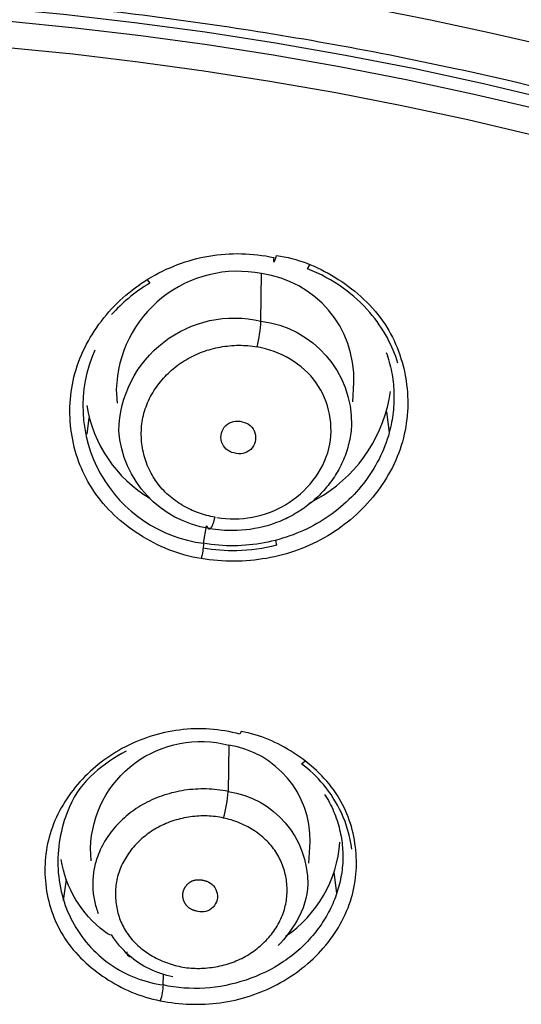
# Model space of a CAD drawing. Units: millimetres. Extents: x 363 to 503, y 1579 to 2556.
# Drawn here: x 441 to 452, y 2520 to 2543 of the extents above; entities that cross this region are included whole.
import ezdxf

# ---------------------------------------------------------------- set-up
doc = ezdxf.new("R2010")
doc.units = ezdxf.units.MM
doc.header["$MEASUREMENT"] = 0
doc.layers.add('Make2D$可见线$普通线', color=7, linetype='Continuous', true_color=0x000000)

msp = doc.modelspace()

# ---------------------------------------------------------------- linework, layer by layer
at = {"layer": 'Make2D$可见线$普通线'}
for p, q in [((442.497, 2533.432), (442.548, 2533.809)), ((449.347, 2533.946), (449.409, 2533.476)), ((442.017, 2523.255), (441.953, 2522.77)), ((448.21, 2522.943), (448.149, 2523.411))]:
    msp.add_line(p, q, dxfattribs=at)
for points in [[(474.055, 2532.751), (473.187, 2533.266), (472.312, 2533.768), (471.429, 2534.257), (470.54, 2534.733), (469.645, 2535.196), (468.743, 2535.646), (467.837, 2536.084), (466.926, 2536.508), (465.437, 2537.167), (463.934, 2537.795), (462.418, 2538.391), (460.889, 2538.956), (459.349, 2539.488), (457.798, 2539.987), (456.237, 2540.454), (454.668, 2540.887, 0.011829), (450.918, 2541.79), (449.392, 2542.105, 0.008606), (446.568, 2542.609, 0.015771), (441.284, 2543.289, 0.010748), (437.627, 2543.563)], [(449.34, 2535.304), (449.359, 2535.249), (449.377, 2535.194), (449.394, 2535.138), (449.409, 2535.083), (449.424, 2535.027), (449.437, 2534.971), (449.45, 2534.914), (449.461, 2534.857), (449.472, 2534.8), (449.481, 2534.743), (449.489, 2534.686), (449.496, 2534.629), (449.502, 2534.571), (449.507, 2534.514), (449.511, 2534.456), (449.514, 2534.398), (449.516, 2534.34), (449.516, 2534.282), (449.516, 2534.224), (449.514, 2534.166), (449.512, 2534.109), (449.508, 2534.051), (449.503, 2533.993), (449.497, 2533.935), (449.49, 2533.877), (449.482, 2533.819), (449.473, 2533.762), (449.463, 2533.705), (449.451, 2533.647), (449.439, 2533.59), (449.425, 2533.533), (449.41, 2533.476), (449.388, 2533.397), (449.363, 2533.319), (449.336, 2533.241), (449.307, 2533.164), (449.277, 2533.087), (449.244, 2533.012), (449.21, 2532.937), (449.174, 2532.864), (449.135, 2532.791), (449.095, 2532.719), (449.054, 2532.648), (449.01, 2532.578), (448.965, 2532.509), (448.918, 2532.441), (448.87, 2532.374), (448.82, 2532.309), (448.768, 2532.244), (448.715, 2532.18), (448.66, 2532.118), (448.604, 2532.057), (448.546, 2531.997), (448.487, 2531.939), (448.427, 2531.882), (448.365, 2531.826), (448.302, 2531.771), (448.237, 2531.718), (448.172, 2531.667), (448.105, 2531.616), (448.037, 2531.568), (447.967, 2531.52), (447.897, 2531.475), (447.825, 2531.431), (447.753, 2531.388), (447.679, 2531.347), (447.604, 2531.308), (447.528, 2531.27), (447.451, 2531.234), (447.373, 2531.199), (447.294, 2531.167), (447.214, 2531.136), (447.133, 2531.106), (447.052, 2531.079), (446.97, 2531.053), (446.887, 2531.028), (446.803, 2531.006), (446.719, 2530.985), (446.635, 2530.967), (446.55, 2530.95), (446.464, 2530.935), (446.378, 2530.921), (446.292, 2530.91), (446.206, 2530.9), (446.119, 2530.893), (446.032, 2530.887), (445.945, 2530.883), (445.857, 2530.881), (445.77, 2530.881), (445.683, 2530.884), (445.595, 2530.888), (445.508, 2530.894), (445.421, 2530.902), (445.334, 2530.912), (445.247, 2530.925), (445.161, 2530.939, -0.048108), (445.107, 2530.589), (445.012, 2530.606), (444.918, 2530.625), (444.824, 2530.647), (444.732, 2530.671), (444.64, 2530.698), (444.549, 2530.727), (444.46, 2530.759), (444.371, 2530.792), (444.283, 2530.828), (444.196, 2530.866), (444.11, 2530.907), (444.025, 2530.949), (443.941, 2530.994), (443.858, 2531.04), (443.776, 2531.089), (443.695, 2531.14), (443.619, 2531.189), (443.544, 2531.241), (443.471, 2531.294), (443.398, 2531.349), (443.327, 2531.405), (443.257, 2531.463), (443.188, 2531.523), (443.121, 2531.585), (443.056, 2531.648), (442.992, 2531.712), (442.931, 2531.779), (442.87, 2531.847), (442.812, 2531.916), (442.756, 2531.987), (442.702, 2532.06), (442.651, 2532.134), (442.604, 2532.205), (442.56, 2532.277), (442.517, 2532.35), (442.477, 2532.425), (442.439, 2532.501), (442.403, 2532.577), (442.368, 2532.655), (442.336, 2532.734), (442.306, 2532.813), (442.278, 2532.893), (442.252, 2532.974), (442.228, 2533.056), (442.207, 2533.138), (442.187, 2533.221), (442.17, 2533.304), (442.154, 2533.388), (442.141, 2533.472), (442.13, 2533.556), (442.121, 2533.641), (442.114, 2533.726), (442.109, 2533.811), (442.106, 2533.896), (442.106, 2533.981), (442.107, 2534.066), (442.111, 2534.15), (442.117, 2534.235), (442.125, 2534.32), (442.135, 2534.404), (442.148, 2534.487), (442.162, 2534.571), (442.179, 2534.654), (442.198, 2534.736), (442.221, 2534.823), (442.246, 2534.909), (442.273, 2534.994), (442.303, 2535.079), (442.335, 2535.163), (442.369, 2535.246), (442.405, 2535.328), (442.444, 2535.409), (442.485, 2535.489), (442.528, 2535.568), (442.572, 2535.646), (442.619, 2535.723), (442.668, 2535.799), (442.719, 2535.874), (442.771, 2535.948), (442.825, 2536.02), (442.881, 2536.091), (442.939, 2536.161), (442.998, 2536.23), (443.059, 2536.297), (443.121, 2536.363), (443.185, 2536.427), (443.251, 2536.49), (443.318, 2536.551), (443.386, 2536.611), (443.455, 2536.669), (443.526, 2536.726), (443.598, 2536.781), (443.672, 2536.834), (443.746, 2536.886), (443.821, 2536.936), (443.898, 2536.984), (443.978, 2537.032), (444.06, 2537.078), (444.143, 2537.122), (444.226, 2537.164), (444.31, 2537.203), (444.396, 2537.241), (444.482, 2537.277), (444.568, 2537.311), (444.656, 2537.343), (444.744, 2537.372), (444.833, 2537.4), (444.922, 2537.425), (445.012, 2537.449), (445.103, 2537.47), (445.194, 2537.489), (445.285, 2537.506), (445.377, 2537.52), (445.469, 2537.533), (445.561, 2537.543), (445.654, 2537.551), (445.747, 2537.557), (445.84, 2537.561), (445.933, 2537.562), (446.026, 2537.561), (446.119, 2537.558), (446.212, 2537.553), (446.305, 2537.545), (446.398, 2537.535), (446.491, 2537.523), (446.583, 2537.508), (446.675, 2537.491), (446.767, 2537.472), (446.765, 2537.445), (446.764, 2537.433), (446.764, 2537.422), (446.763, 2537.413), (446.763, 2537.404), (446.763, 2537.401), (446.764, 2537.397), (446.764, 2537.394), (446.764, 2537.391), (446.764, 2537.388), (446.765, 2537.387), (446.765, 2537.386), (446.765, 2537.385), (446.765, 2537.384), (446.766, 2537.383), (446.766, 2537.382), (446.766, 2537.381), (446.766, 2537.381), (446.766, 2537.38), (446.766, 2537.38), (446.767, 2537.38), (446.767, 2537.379), (446.767, 2537.379), (446.767, 2537.379), (446.767, 2537.378), (446.767, 2537.378), (446.768, 2537.378), (446.768, 2537.377), (446.768, 2537.377), (446.768, 2537.377), (446.768, 2537.377), (446.769, 2537.377), (446.769, 2537.376), (446.769, 2537.376), (446.769, 2537.376), (446.769, 2537.376), (446.77, 2537.376), (446.77, 2537.376), (446.77, 2537.376), (446.77, 2537.375), (446.77, 2537.375), (446.771, 2537.375), (446.771, 2537.375), (446.771, 2537.375), (446.771, 2537.375), (446.772, 2537.375), (446.772, 2537.375), (446.772, 2537.375), (446.772, 2537.375), (446.773, 2537.376), (446.773, 2537.376), (446.773, 2537.376), (446.773, 2537.376), (446.774, 2537.376), (446.774, 2537.376), (446.774, 2537.376), (446.774, 2537.376), (446.775, 2537.377), (446.775, 2537.377), (446.775, 2537.377), (446.775, 2537.377), (446.776, 2537.378), (446.776, 2537.378), (446.776, 2537.378), (446.777, 2537.378), (446.777, 2537.379), (446.777, 2537.379), (446.778, 2537.38), (446.779, 2537.381), (446.779, 2537.382), (446.78, 2537.383), (446.78, 2537.383), (446.781, 2537.384), (446.782, 2537.387), (446.784, 2537.389), (446.785, 2537.392), (446.787, 2537.394), (446.788, 2537.397), (446.789, 2537.401), (446.792, 2537.408), (446.796, 2537.416), (446.799, 2537.424), (446.806, 2537.444), (446.813, 2537.467), (446.82, 2537.492), (446.827, 2537.52), (446.918, 2537.506), (447.007, 2537.49), (447.096, 2537.471), (447.183, 2537.45), (447.27, 2537.426), (447.356, 2537.4), (447.441, 2537.372), (447.524, 2537.341), (447.607, 2537.308), (447.689, 2537.273), (447.771, 2537.236), (447.851, 2537.197), (447.931, 2537.156), (448.009, 2537.113), (448.087, 2537.069), (448.164, 2537.022), (448.243, 2536.973), (448.321, 2536.922), (448.397, 2536.869), (448.473, 2536.814), (448.547, 2536.758), (448.62, 2536.7), (448.691, 2536.64), (448.761, 2536.579), (448.83, 2536.515), (448.896, 2536.45), (448.961, 2536.384), (449.024, 2536.316), (449.085, 2536.246), (449.144, 2536.174), (449.201, 2536.101), (449.255, 2536.026), (449.304, 2535.954), (449.351, 2535.88), (449.396, 2535.805), (449.439, 2535.729), (449.479, 2535.651), (449.518, 2535.572), (449.554, 2535.493), (449.588, 2535.412), (449.62, 2535.33), (449.649, 2535.248), (449.677, 2535.165), (449.702, 2535.081), (449.725, 2534.996), (449.746, 2534.911), (449.764, 2534.825), (449.78, 2534.738), (449.794, 2534.652), (449.806, 2534.565), (449.816, 2534.477), (449.823, 2534.39), (449.828, 2534.302), (449.831, 2534.215), (449.831, 2534.127), (449.83, 2534.039), (449.826, 2533.952), (449.819, 2533.864), (449.81, 2533.777), (449.799, 2533.69), (449.786, 2533.604), (449.771, 2533.518), (449.753, 2533.433), (449.732, 2533.348), (449.709, 2533.261), (449.683, 2533.175), (449.655, 2533.089), (449.624, 2533.005), (449.591, 2532.921), (449.556, 2532.838), (449.519, 2532.756), (449.479, 2532.675), (449.437, 2532.595), (449.394, 2532.516), (449.348, 2532.438), (449.3, 2532.361), (449.25, 2532.285), (449.199, 2532.211), (449.145, 2532.138), (449.09, 2532.065), (449.033, 2531.995), (448.974, 2531.925), (448.914, 2531.857), (448.852, 2531.79), (448.789, 2531.725), (448.724, 2531.661), (448.657, 2531.599), (448.59, 2531.538), (448.52, 2531.478), (448.45, 2531.421), (448.378, 2531.365), (448.305, 2531.31), (448.231, 2531.258), (448.156, 2531.207), (448.079, 2531.158), (448.002, 2531.11), (447.921, 2531.063), (447.838, 2531.018), (447.755, 2530.975), (447.671, 2530.934), (447.586, 2530.894), (447.5, 2530.857), (447.413, 2530.822), (447.326, 2530.789), (447.238, 2530.758), (447.149, 2530.728), (447.059, 2530.701), (446.969, 2530.676), (446.878, 2530.653), (446.787, 2530.631), (446.696, 2530.612), (446.603, 2530.595), (446.511, 2530.58), (446.418, 2530.566), (446.325, 2530.555), (446.232, 2530.546), (446.138, 2530.538), (446.045, 2530.533), (445.951, 2530.529), (445.857, 2530.528), (445.763, 2530.529), (445.669, 2530.531), (445.575, 2530.536), (445.481, 2530.543), (445.387, 2530.551), (445.294, 2530.562), (445.201, 2530.574), (445.107, 2530.589)], [(449.607, 2535.061, 0.04803), (449.366, 2535.633, 0.052912), (448.964, 2536.216, 0.058614), (448.356, 2536.772, 0.06263), (447.536, 2537.216), (447.591, 2537.309)], [(442.675, 2535.357, 0.50206), (445.161, 2530.939), (445.232, 2531.336), (445.235, 2531.331), (445.238, 2531.325), (445.241, 2531.32), (445.243, 2531.315), (445.246, 2531.31), (445.249, 2531.306), (445.252, 2531.301), (445.255, 2531.297), (445.257, 2531.295), (445.258, 2531.293), (445.26, 2531.292), (445.261, 2531.29), (445.263, 2531.288), (445.264, 2531.287), (445.266, 2531.285), (445.267, 2531.284), (445.269, 2531.282), (445.27, 2531.281), (445.272, 2531.28), (445.273, 2531.278), (445.275, 2531.277), (445.276, 2531.277), (445.277, 2531.276), (445.277, 2531.276), (445.278, 2531.275), (445.279, 2531.275), (445.28, 2531.274), (445.281, 2531.274), (445.281, 2531.274), (445.282, 2531.273), (445.283, 2531.273), (445.284, 2531.273), (445.285, 2531.272), (445.285, 2531.272), (445.286, 2531.272), (445.287, 2531.271), (445.288, 2531.271), (445.289, 2531.271), (445.289, 2531.271), (445.29, 2531.271), (445.291, 2531.271), (445.292, 2531.27), (445.293, 2531.27), (445.293, 2531.27), (445.294, 2531.27), (445.295, 2531.27), (445.296, 2531.27), (445.297, 2531.27), (445.298, 2531.27), (445.298, 2531.27), (445.299, 2531.27), (445.3, 2531.27), (445.301, 2531.271), (445.302, 2531.271), (445.302, 2531.271), (445.303, 2531.271), (445.304, 2531.271), (445.305, 2531.271), (445.306, 2531.272), (445.307, 2531.272), (445.307, 2531.272), (445.308, 2531.273), (445.309, 2531.273), (445.31, 2531.273), (445.311, 2531.274), (445.311, 2531.274), (445.312, 2531.274), (445.313, 2531.275), (445.314, 2531.275), (445.315, 2531.276), (445.316, 2531.276), (445.316, 2531.277), (445.317, 2531.277), (445.318, 2531.278), (445.319, 2531.279), (445.321, 2531.28), (445.322, 2531.281), (445.324, 2531.283), (445.326, 2531.284), (445.327, 2531.286), (445.329, 2531.287), (445.33, 2531.289), (445.332, 2531.291), (445.334, 2531.293), (445.335, 2531.295), (445.337, 2531.297), (445.339, 2531.299), (445.342, 2531.304), (445.345, 2531.309), (445.348, 2531.314), (445.352, 2531.32), (445.355, 2531.325), (445.358, 2531.332), (445.361, 2531.338), (445.364, 2531.345), (445.371, 2531.359), (445.377, 2531.374), (445.383, 2531.389), (445.389, 2531.406), (445.394, 2531.423), (445.405, 2531.459), (445.416, 2531.497), (445.426, 2531.535), (445.377, 2531.544), (445.329, 2531.554), (445.281, 2531.565), (445.233, 2531.577), (445.186, 2531.59), (445.138, 2531.604), (445.091, 2531.62), (445.044, 2531.636), (444.997, 2531.654), (444.951, 2531.672), (444.905, 2531.692), (444.86, 2531.713), (444.815, 2531.734), (444.77, 2531.757), (444.726, 2531.781), (444.683, 2531.806), (444.64, 2531.832), (444.598, 2531.859), (444.557, 2531.886), (444.516, 2531.915), (444.476, 2531.945), (444.437, 2531.976), (444.398, 2532.007), (444.361, 2532.04), (444.324, 2532.073), (444.288, 2532.108), (444.253, 2532.143), (444.219, 2532.179), (444.186, 2532.216), (444.154, 2532.254), (444.124, 2532.293), (444.094, 2532.333), (444.065, 2532.374), (444.037, 2532.416), (444.01, 2532.458), (443.985, 2532.502), (443.961, 2532.546), (443.938, 2532.59), (443.916, 2532.636), (443.895, 2532.682), (443.876, 2532.728), (443.858, 2532.775), (443.841, 2532.823), (443.825, 2532.871), (443.811, 2532.919), (443.798, 2532.968), (443.786, 2533.017), (443.776, 2533.066), (443.766, 2533.116), (443.758, 2533.166), (443.752, 2533.216), (443.746, 2533.266), (443.742, 2533.316), (443.74, 2533.366), (443.738, 2533.417), (443.738, 2533.467), (443.74, 2533.517), (443.742, 2533.567), (443.746, 2533.617), (443.752, 2533.667), (443.758, 2533.717), (443.767, 2533.766), (443.776, 2533.815), (443.787, 2533.864), (443.8, 2533.913), (443.814, 2533.962), (443.83, 2534.011), (443.846, 2534.059), (443.865, 2534.107), (443.884, 2534.154), (443.905, 2534.2), (443.927, 2534.247), (443.951, 2534.292), (443.975, 2534.337), (444.001, 2534.382), (444.028, 2534.425), (444.056, 2534.468), (444.085, 2534.511), (444.115, 2534.553), (444.147, 2534.594), (444.179, 2534.634), (444.212, 2534.674), (444.246, 2534.713), (444.281, 2534.751), (444.317, 2534.788), (444.354, 2534.824), (444.392, 2534.86), (444.43, 2534.895), (444.469, 2534.928), (444.509, 2534.961), (444.55, 2534.993), (444.591, 2535.024), (444.633, 2535.054), (444.676, 2535.083), (444.719, 2535.11), (444.763, 2535.137), (444.808, 2535.164), (444.854, 2535.189), (444.9, 2535.213), (444.947, 2535.236), (444.995, 2535.258), (445.043, 2535.279), (445.091, 2535.298), (445.14, 2535.317), (445.189, 2535.334), (445.239, 2535.351), (445.289, 2535.366), (445.339, 2535.38), (445.39, 2535.393), (445.441, 2535.405), (445.493, 2535.417), (445.544, 2535.427), (445.596, 2535.436), (445.649, 2535.443), (445.701, 2535.45), (445.754, 2535.456), (445.807, 2535.461), (445.86, 2535.464), (445.913, 2535.466), (445.966, 2535.467), (446.019, 2535.467), (446.072, 2535.465), (446.125, 2535.463), (446.178, 2535.458), (446.23, 2535.453), (446.282, 2535.446), (446.334, 2535.438), (446.386, 2535.428, 0.0494), (446.473, 2536.02, -0.383817), (448.545, 2533.639), (448.543, 2533.604), (448.539, 2533.556), (448.534, 2533.508), (448.528, 2533.459), (448.521, 2533.411), (448.513, 2533.363), (448.504, 2533.315), (448.494, 2533.268), (448.483, 2533.22), (448.471, 2533.173), (448.458, 2533.126), (448.444, 2533.079), (448.43, 2533.032), (448.414, 2532.986), (448.397, 2532.94), (448.379, 2532.894), (448.36, 2532.848), (448.341, 2532.804), (448.32, 2532.759), (448.299, 2532.715), (448.277, 2532.671), (448.254, 2532.628), (448.23, 2532.585), (448.205, 2532.543), (448.179, 2532.501), (448.153, 2532.46), (448.125, 2532.419), (448.097, 2532.378), (448.068, 2532.338), (448.038, 2532.298), (448.008, 2532.259), (447.976, 2532.221), (447.944, 2532.183), (447.912, 2532.146), (447.878, 2532.11), (447.845, 2532.074), (447.81, 2532.039), (447.775, 2532.005), (447.739, 2531.971), (447.702, 2531.937), (447.665, 2531.905), (447.627, 2531.873), (447.588, 2531.842), (447.549, 2531.811), (447.509, 2531.781), (447.469, 2531.752), (447.428, 2531.723), (447.386, 2531.695), (447.344, 2531.668), (447.302, 2531.642), (447.259, 2531.617), (447.216, 2531.592), (447.173, 2531.568), (447.129, 2531.545), (447.084, 2531.523), (447.04, 2531.501), (446.994, 2531.48), (446.903, 2531.441), (446.809, 2531.405), (446.715, 2531.372), (446.667, 2531.357), (446.619, 2531.342), (446.523, 2531.316), (446.427, 2531.294), (446.329, 2531.274), (446.231, 2531.258), (446.132, 2531.245), (446.033, 2531.236), (445.934, 2531.23), (445.835, 2531.228), (445.769, 2531.228), (445.704, 2531.23), (445.638, 2531.233), (445.572, 2531.238), (445.504, 2531.245), (445.436, 2531.254), (445.367, 2531.264), (445.296, 2531.275, -0.347784), (443.221, 2533.512, -0.475301), (446.473, 2536.02), (446.486, 2537.105, 0.464432), (443.167, 2534.457), (443.185, 2534.141)], [(443.872, 2536.965), (443.934, 2536.89, 0.037444), (443.442, 2536.538, 0.034029), (443.059, 2536.168)], [(448.576, 2534.174), (448.601, 2534.615, 0.384436), (446.486, 2537.105)], [(447.567, 2531.847), (447.904, 2532.04, 0.219139), (449.437, 2534.409)], [(445.862, 2533.006, -1.079028), (446.045, 2533.715, -1.0939), (445.862, 2533.006)], [(446.805, 2531.001), (446.827, 2530.895, -0.057782), (445.922, 2530.769, -0.049602), (445.152, 2530.828)], [(447.931, 2525.199), (447.96, 2525.152), (447.989, 2525.105), (448.016, 2525.057), (448.042, 2525.008), (448.067, 2524.959), (448.092, 2524.91), (448.115, 2524.86), (448.137, 2524.809), (448.158, 2524.758), (448.178, 2524.707), (448.196, 2524.655), (448.214, 2524.603), (448.231, 2524.551), (448.246, 2524.498), (448.261, 2524.445), (448.274, 2524.391), (448.286, 2524.341), (448.296, 2524.291), (448.306, 2524.24), (448.314, 2524.19), (448.322, 2524.139), (448.329, 2524.088), (448.334, 2524.037), (448.339, 2523.986), (448.343, 2523.934), (448.346, 2523.883), (448.347, 2523.832), (448.348, 2523.78), (448.347, 2523.729), (448.346, 2523.678), (448.344, 2523.626), (448.34, 2523.575), (448.335, 2523.522), (448.33, 2523.469), (448.323, 2523.416), (448.314, 2523.363), (448.305, 2523.311), (448.295, 2523.258), (448.284, 2523.206), (448.271, 2523.154), (448.258, 2523.102), (448.244, 2523.051), (448.228, 2523), (448.212, 2522.949), (448.194, 2522.898), (448.176, 2522.848), (448.157, 2522.798), (448.136, 2522.748), (448.115, 2522.699), (448.093, 2522.65), (448.07, 2522.601), (448.046, 2522.553), (448.022, 2522.506), (447.996, 2522.458), (447.97, 2522.412), (447.942, 2522.365), (447.914, 2522.32), (447.885, 2522.274), (447.856, 2522.23), (447.825, 2522.185), (447.794, 2522.142), (447.762, 2522.099), (447.73, 2522.056), (447.696, 2522.015), (447.658, 2521.968), (447.619, 2521.923), (447.579, 2521.878), (447.539, 2521.835), (447.497, 2521.792), (447.455, 2521.75), (447.412, 2521.708), (447.368, 2521.668), (447.323, 2521.628), (447.278, 2521.589), (447.232, 2521.551), (447.185, 2521.514), (447.138, 2521.478), (447.09, 2521.442), (447.041, 2521.408), (446.992, 2521.374), (446.891, 2521.309), (446.789, 2521.247), (446.684, 2521.189), (446.577, 2521.135), (446.468, 2521.084), (446.358, 2521.036), (446.246, 2520.993), (446.133, 2520.953), (446.018, 2520.916), (445.902, 2520.884), (445.786, 2520.855), (445.668, 2520.83), (445.55, 2520.809), (445.431, 2520.791), (445.311, 2520.778), (445.191, 2520.769), (445.071, 2520.763), (444.951, 2520.762), (444.832, 2520.764), (444.712, 2520.771), (444.593, 2520.782), (444.533, 2520.789), (444.474, 2520.797), (444.415, 2520.806), (444.356, 2520.816), (444.297, 2520.827), (444.238, 2520.84, -0.058297), (444.173, 2520.48), (444.258, 2520.464), (444.343, 2520.45), (444.429, 2520.437), (444.514, 2520.426), (444.6, 2520.417), (444.686, 2520.409), (444.772, 2520.404), (444.858, 2520.4), (444.944, 2520.398), (445.03, 2520.398), (445.116, 2520.4), (445.202, 2520.403), (445.288, 2520.409), (445.373, 2520.416), (445.459, 2520.425), (445.544, 2520.435), (445.629, 2520.448), (445.714, 2520.462), (445.798, 2520.478), (445.882, 2520.496), (445.965, 2520.516), (446.049, 2520.537), (446.131, 2520.561), (446.213, 2520.586), (446.295, 2520.613), (446.376, 2520.642), (446.456, 2520.672), (446.536, 2520.705), (446.615, 2520.739), (446.693, 2520.775), (446.771, 2520.813), (446.848, 2520.853), (446.922, 2520.893), (446.995, 2520.935), (447.067, 2520.979), (447.138, 2521.024), (447.208, 2521.071), (447.277, 2521.119), (447.345, 2521.169), (447.412, 2521.221), (447.478, 2521.274), (447.543, 2521.328), (447.606, 2521.384), (447.668, 2521.441), (447.728, 2521.5), (447.787, 2521.56), (447.845, 2521.621), (447.901, 2521.684), (447.955, 2521.748), (448.008, 2521.813), (448.059, 2521.879), (448.109, 2521.947), (448.156, 2522.015), (448.202, 2522.085), (448.246, 2522.156), (448.288, 2522.228), (448.327, 2522.3), (448.365, 2522.374), (448.401, 2522.449), (448.434, 2522.525), (448.466, 2522.602), (448.495, 2522.679), (448.521, 2522.758), (448.546, 2522.837), (448.567, 2522.912), (448.585, 2522.988), (448.602, 2523.064), (448.616, 2523.14), (448.628, 2523.218), (448.638, 2523.295), (448.646, 2523.373), (448.652, 2523.451), (448.656, 2523.529), (448.658, 2523.608), (448.658, 2523.686), (448.655, 2523.765), (448.651, 2523.843), (448.644, 2523.921), (448.636, 2524), (448.625, 2524.078), (448.613, 2524.155), (448.598, 2524.232), (448.581, 2524.309), (448.562, 2524.385), (448.542, 2524.461), (448.519, 2524.536), (448.494, 2524.611), (448.467, 2524.684), (448.438, 2524.757), (448.408, 2524.829), (448.375, 2524.9), (448.34, 2524.97), (448.303, 2525.039), (448.264, 2525.107), (448.223, 2525.174), (448.181, 2525.239), (448.133, 2525.307), (448.083, 2525.374), (448.032, 2525.439), (447.978, 2525.502), (447.922, 2525.564), (447.865, 2525.625), (447.806, 2525.684), (447.746, 2525.741), (447.684, 2525.798), (447.621, 2525.852), (447.556, 2525.905), (447.49, 2525.957), (447.423, 2526.007), (447.356, 2526.056), (447.287, 2526.104), (447.217, 2526.149), (447.148, 2526.193), (447.079, 2526.235), (447.009, 2526.276), (446.938, 2526.315), (446.866, 2526.352), (446.793, 2526.388), (446.72, 2526.421), (446.646, 2526.453), (446.571, 2526.483), (446.495, 2526.511), (446.418, 2526.538), (446.34, 2526.562), (446.261, 2526.583), (446.182, 2526.603), (446.101, 2526.62), (446.019, 2526.635), (445.995, 2526.573), (445.91, 2526.595), (445.824, 2526.615), (445.738, 2526.632), (445.652, 2526.648), (445.566, 2526.662), (445.479, 2526.673), (445.392, 2526.682), (445.306, 2526.689), (445.219, 2526.694), (445.132, 2526.697), (445.045, 2526.698), (444.958, 2526.696), (444.872, 2526.693), (444.785, 2526.687), (444.699, 2526.68), (444.613, 2526.67), (444.527, 2526.658), (444.441, 2526.645), (444.356, 2526.629), (444.271, 2526.611), (444.187, 2526.592), (444.103, 2526.57), (444.019, 2526.546), (443.937, 2526.52), (443.854, 2526.493), (443.772, 2526.463), (443.691, 2526.431), (443.611, 2526.398), (443.531, 2526.362), (443.452, 2526.325), (443.374, 2526.286), (443.297, 2526.244), (443.226, 2526.204), (443.155, 2526.163), (443.086, 2526.119), (443.017, 2526.074), (442.95, 2526.028), (442.883, 2525.98), (442.817, 2525.931), (442.753, 2525.88), (442.69, 2525.828), (442.627, 2525.774), (442.566, 2525.719), (442.507, 2525.662), (442.448, 2525.605), (442.391, 2525.546), (442.336, 2525.486), (442.282, 2525.424), (442.229, 2525.361), (442.178, 2525.298), (442.129, 2525.233), (442.081, 2525.167), (442.035, 2525.099), (441.991, 2525.031), (441.948, 2524.962), (441.908, 2524.892), (441.869, 2524.821), (441.832, 2524.748), (441.797, 2524.675), (441.764, 2524.601), (441.733, 2524.526), (441.705, 2524.451), (441.678, 2524.374), (441.654, 2524.297), (441.633, 2524.223), (441.614, 2524.148), (441.597, 2524.072), (441.582, 2523.996), (441.569, 2523.919), (441.558, 2523.842), (441.55, 2523.765), (441.543, 2523.687), (441.538, 2523.61), (441.536, 2523.532), (441.535, 2523.454), (441.536, 2523.376), (441.54, 2523.298), (441.545, 2523.22), (441.553, 2523.142), (441.563, 2523.065), (441.574, 2522.988), (441.588, 2522.911), (441.603, 2522.835), (441.621, 2522.759), (441.641, 2522.683), (441.662, 2522.608), (441.686, 2522.534), (441.712, 2522.461), (441.739, 2522.388), (441.769, 2522.316), (441.801, 2522.245), (441.835, 2522.175), (441.87, 2522.106), (441.908, 2522.038), (441.948, 2521.971), (441.989, 2521.905), (442.035, 2521.838), (442.083, 2521.772), (442.133, 2521.708), (442.184, 2521.644), (442.238, 2521.583), (442.293, 2521.522), (442.35, 2521.464), (442.408, 2521.406), (442.468, 2521.35), (442.529, 2521.296), (442.591, 2521.242), (442.655, 2521.191), (442.719, 2521.141), (442.785, 2521.092), (442.852, 2521.045), (442.919, 2521), (442.991, 2520.953), (443.063, 2520.909), (443.137, 2520.866), (443.211, 2520.825), (443.286, 2520.786), (443.362, 2520.748), (443.439, 2520.713), (443.517, 2520.679), (443.596, 2520.647), (443.675, 2520.617), (443.756, 2520.589), (443.837, 2520.564), (443.92, 2520.54), (444.003, 2520.518), (444.088, 2520.498), (444.173, 2520.48)], [(442.593, 2523.68), (442.577, 2523.972, -0.482707), (445.739, 2526.324), (445.724, 2525.264), (445.662, 2525.277), (445.6, 2525.287), (445.537, 2525.297), (445.475, 2525.305), (445.412, 2525.311), (445.35, 2525.316), (445.287, 2525.32), (445.224, 2525.322), (445.162, 2525.323), (445.1, 2525.322), (445.037, 2525.32), (444.975, 2525.317), (444.914, 2525.312), (444.852, 2525.306), (444.791, 2525.299), (444.73, 2525.291), (444.669, 2525.281), (444.609, 2525.27), (444.549, 2525.258), (444.49, 2525.244), (444.431, 2525.23), (444.372, 2525.214), (444.314, 2525.197), (444.257, 2525.179), (444.2, 2525.159), (444.144, 2525.139), (444.089, 2525.117), (444.034, 2525.094), (443.98, 2525.07), (443.927, 2525.045), (443.875, 2525.019), (443.823, 2524.992), (443.772, 2524.964), (443.722, 2524.935), (443.672, 2524.904), (443.624, 2524.873), (443.576, 2524.84), (443.53, 2524.807), (443.484, 2524.773), (443.439, 2524.738), (443.396, 2524.702), (443.353, 2524.665), (443.312, 2524.627), (443.271, 2524.589), (443.232, 2524.55), (443.193, 2524.51), (443.156, 2524.469), (443.12, 2524.428), (443.085, 2524.385), (443.051, 2524.343), (443.018, 2524.299), (442.987, 2524.255), (442.956, 2524.21), (442.927, 2524.165), (442.899, 2524.119), (442.873, 2524.073), (442.848, 2524.026), (442.824, 2523.978), (442.801, 2523.93), (442.78, 2523.882), (442.76, 2523.833), (442.741, 2523.784), (442.724, 2523.734), (442.708, 2523.684), (442.697, 2523.647), (442.687, 2523.609), (442.677, 2523.572), (442.669, 2523.534), (442.661, 2523.496), (442.654, 2523.458), (442.648, 2523.42), (442.643, 2523.382), (442.638, 2523.344), (442.635, 2523.306), (442.632, 2523.267), (442.63, 2523.229), (442.628, 2523.191), (442.628, 2523.152), (442.628, 2523.114), (442.629, 2523.076), (442.631, 2523.037), (442.633, 2522.999), (442.637, 2522.961), (442.641, 2522.923), (442.646, 2522.885), (442.652, 2522.847), (442.658, 2522.809), (442.665, 2522.771), (442.674, 2522.733), (442.682, 2522.696), (442.692, 2522.658), (442.703, 2522.621), (442.714, 2522.584), (442.726, 2522.547), (442.739, 2522.51), (442.752, 2522.473)], [(443.395, 2526.186, 0.061288), (442.661, 2525.683, 0.120785), (442.097, 2524.914), (442.065, 2524.837), (442.034, 2524.759), (442.005, 2524.679), (441.978, 2524.599), (441.954, 2524.517), (441.931, 2524.434), (441.911, 2524.351), (441.892, 2524.266), (441.876, 2524.181), (441.863, 2524.096), (441.851, 2524.01), (441.843, 2523.923), (441.836, 2523.836), (441.832, 2523.749), (441.831, 2523.663), (441.832, 2523.576), (441.835, 2523.489), (441.841, 2523.403), (441.849, 2523.317), (441.86, 2523.232), (441.873, 2523.147), (441.889, 2523.064), (441.907, 2522.981), (441.927, 2522.899), (441.949, 2522.818), (441.974, 2522.739), (442.001, 2522.66), (442.029, 2522.584), (442.06, 2522.508), (442.093, 2522.434), (442.127, 2522.362), (442.164, 2522.291), (442.202, 2522.222), (442.242, 2522.153), (442.285, 2522.085), (442.33, 2522.017), (442.377, 2521.951), (442.426, 2521.886), (442.478, 2521.822), (442.531, 2521.759), (442.587, 2521.698), (442.644, 2521.638), (442.704, 2521.58), (442.765, 2521.524), (442.828, 2521.469), (442.892, 2521.416), (442.959, 2521.365), (443.027, 2521.316), (443.096, 2521.269), (443.167, 2521.224), (443.238, 2521.182), (443.311, 2521.141), (443.386, 2521.103), (443.461, 2521.067), (443.536, 2521.034), (443.613, 2521.003), (443.69, 2520.974), (443.768, 2520.948), (443.846, 2520.924), (443.924, 2520.902), (444.003, 2520.883), (444.081, 2520.866), (444.16, 2520.852), (444.238, 2520.84), (444.246, 2521.083)], [(447.573, 2523.628), (447.6, 2524.11, 0.375173), (445.739, 2526.324)], [(448.551, 2523.945, 0.077825), (448.314, 2524.777, 0.064926), (447.903, 2525.422, 0.054793), (447.404, 2525.899), (447.479, 2525.959)], [(445.618, 2524.657, 0.059371), (445.724, 2525.264, -0.374692), (447.545, 2523.142, -0.126843), (447.292, 2522.309, -0.054416), (446.872, 2521.739)], [(444.463, 2521.027, -0.129058), (443.449, 2521.518, -0.052529), (443.062, 2521.976, -0.129956), (442.896, 2522.063, -0.19542), (441.908, 2523.711)], [(445.234, 2523.21, -1.033879), (444.982, 2522.536), (444.973, 2522.537), (444.964, 2522.539), (444.955, 2522.542), (444.946, 2522.544), (444.937, 2522.547), (444.929, 2522.55), (444.92, 2522.553), (444.911, 2522.557), (444.902, 2522.561), (444.894, 2522.565), (444.885, 2522.569), (444.877, 2522.573), (444.868, 2522.578), (444.86, 2522.583), (444.852, 2522.588), (444.844, 2522.593), (444.836, 2522.599), (444.829, 2522.605), (444.821, 2522.611), (444.814, 2522.617), (444.807, 2522.623), (444.8, 2522.63), (444.793, 2522.636), (444.786, 2522.643), (444.78, 2522.65), (444.774, 2522.657), (444.768, 2522.664), (444.762, 2522.672), (444.756, 2522.679), (444.751, 2522.687), (444.746, 2522.695), (444.741, 2522.702), (444.736, 2522.71), (444.732, 2522.718), (444.728, 2522.727), (444.724, 2522.735), (444.72, 2522.743), (444.716, 2522.752), (444.712, 2522.761), (444.709, 2522.77), (444.706, 2522.779), (444.703, 2522.788), (444.701, 2522.797), (444.698, 2522.806), (444.696, 2522.816), (444.695, 2522.825), (444.693, 2522.834), (444.692, 2522.844), (444.691, 2522.853), (444.69, 2522.863), (444.689, 2522.872), (444.689, 2522.882), (444.689, 2522.892), (444.689, 2522.901), (444.689, 2522.911), (444.69, 2522.92), (444.691, 2522.929), (444.692, 2522.939), (444.693, 2522.948), (444.695, 2522.957), (444.697, 2522.966), (444.699, 2522.975), (444.701, 2522.984), (444.704, 2522.993), (444.707, 2523.002), (444.71, 2523.011), (444.713, 2523.019), (444.716, 2523.028), (444.72, 2523.037), (444.724, 2523.045), (444.728, 2523.054), (444.733, 2523.062), (444.737, 2523.07), (444.742, 2523.078), (444.747, 2523.087), (444.753, 2523.094), (444.758, 2523.102), (444.764, 2523.11), (444.77, 2523.117), (444.776, 2523.125), (444.782, 2523.132), (444.789, 2523.139), (444.795, 2523.146), (444.802, 2523.152), (444.809, 2523.159), (444.817, 2523.165), (444.824, 2523.171), (444.831, 2523.177), (444.839, 2523.182), (444.847, 2523.188), (444.855, 2523.193), (444.863, 2523.198), (444.871, 2523.203), (444.879, 2523.207), (444.887, 2523.211), (444.895, 2523.216), (444.904, 2523.219), (444.912, 2523.223), (444.921, 2523.226), (444.93, 2523.229), (444.939, 2523.232), (444.949, 2523.235), (444.959, 2523.237), (444.968, 2523.239), (444.978, 2523.241), (444.989, 2523.243), (444.999, 2523.244), (445.01, 2523.245), (445.02, 2523.246), (445.031, 2523.247), (445.042, 2523.247), (445.053, 2523.247), (445.064, 2523.246), (445.075, 2523.246), (445.087, 2523.245), (445.098, 2523.244), (445.109, 2523.242), (445.121, 2523.241), (445.132, 2523.239), (445.144, 2523.236), (445.155, 2523.234), (445.166, 2523.231), (445.178, 2523.228), (445.189, 2523.225), (445.2, 2523.221), (445.212, 2523.218), (445.223, 2523.214), (445.234, 2523.21)]]:
    msp.add_lwpolyline(points, format="xyb", dxfattribs=at)
for points in [[(474.668, 2532.099), (473.368, 2532.89), (472.046, 2533.654), (470.702, 2534.391), (469.337, 2535.102), (467.952, 2535.785), (466.547, 2536.441), (465.123, 2537.069), (463.68, 2537.669), (462.221, 2538.242), (460.744, 2538.786), (459.251, 2539.302), (457.742, 2539.788), (456.219, 2540.246), (454.682, 2540.675), (453.131, 2541.074), (451.567, 2541.444), (449.992, 2541.784), (448.405, 2542.094), (446.807, 2542.374), (445.199, 2542.623), (443.582, 2542.841), (441.957, 2543.028), (440.323, 2543.184)], [(474.547, 2533.661), (473.389, 2534.338), (472.213, 2534.995), (471.02, 2535.632), (469.811, 2536.25), (468.587, 2536.846), (467.348, 2537.422), (466.096, 2537.976), (464.832, 2538.509), (463.555, 2539.02), (462.268, 2539.509), (460.972, 2539.976), (459.666, 2540.42), (458.352, 2540.842), (457.031, 2541.242), (455.704, 2541.619), (454.372, 2541.973), (453.035, 2542.305), (451.695, 2542.614), (450.352, 2542.9), (449.008, 2543.164)], [(440.728, 2542.878), (442.226, 2542.727), (443.731, 2542.549), (445.242, 2542.342), (446.756, 2542.105), (448.274, 2541.84), (449.793, 2541.545), (451.312, 2541.219), (452.83, 2540.863), (454.345, 2540.477), (455.856, 2540.06), (457.362, 2539.612), (458.861, 2539.133), (460.351, 2538.623), (461.832, 2538.082), (463.301, 2537.511), (464.756, 2536.909), (466.198, 2536.276), (467.623, 2535.614), (469.031, 2534.922), (470.42, 2534.201), (471.788, 2533.45), (473.135, 2532.672), (474.458, 2531.866)], [(474.221, 2531.321), (472.905, 2532.122), (471.566, 2532.896), (470.206, 2533.641), (468.825, 2534.359), (467.425, 2535.047), (466.008, 2535.705), (464.575, 2536.334), (463.127, 2536.932), (461.666, 2537.501), (460.195, 2538.038), (458.713, 2538.545), (457.223, 2539.021), (455.725, 2539.467), (454.223, 2539.881), (452.716, 2540.266), (451.207, 2540.619), (449.697, 2540.943), (448.186, 2541.237), (446.678, 2541.501), (445.172, 2541.735), (443.67, 2541.941), (442.174, 2542.119), (440.684, 2542.268)], [(445.618, 2524.657), (445.572, 2524.667), (445.526, 2524.676), (445.48, 2524.684), (445.433, 2524.69), (445.386, 2524.696), (445.339, 2524.7), (445.292, 2524.703), (445.244, 2524.705), (445.197, 2524.706), (445.149, 2524.706), (445.102, 2524.704), (445.054, 2524.702), (445.007, 2524.699), (444.96, 2524.695), (444.912, 2524.69), (444.865, 2524.684), (444.817, 2524.677), (444.769, 2524.668), (444.721, 2524.659), (444.673, 2524.649), (444.626, 2524.638), (444.578, 2524.626), (444.532, 2524.613), (444.485, 2524.599), (444.439, 2524.583), (444.394, 2524.567), (444.348, 2524.55), (444.303, 2524.531), (444.259, 2524.512), (444.215, 2524.491), (444.171, 2524.47), (444.128, 2524.447), (444.088, 2524.425), (444.049, 2524.402), (444.01, 2524.378), (443.972, 2524.354), (443.934, 2524.328), (443.897, 2524.301), (443.861, 2524.274), (443.824, 2524.246), (443.789, 2524.217), (443.754, 2524.187), (443.72, 2524.156), (443.687, 2524.125), (443.654, 2524.093), (443.622, 2524.06), (443.591, 2524.027), (443.561, 2523.992), (443.531, 2523.957), (443.502, 2523.922), (443.475, 2523.886), (443.448, 2523.849), (443.422, 2523.811), (443.397, 2523.773), (443.374, 2523.735), (443.351, 2523.695), (443.329, 2523.656), (443.309, 2523.615), (443.289, 2523.575), (443.271, 2523.533), (443.254, 2523.492), (443.238, 2523.449), (443.223, 2523.407), (443.21, 2523.363), (443.198, 2523.323), (443.188, 2523.282), (443.179, 2523.241), (443.171, 2523.199), (443.164, 2523.157), (443.159, 2523.115), (443.154, 2523.073), (443.15, 2523.031), (443.148, 2522.989), (443.147, 2522.946), (443.147, 2522.904), (443.147, 2522.861), (443.149, 2522.819), (443.153, 2522.776), (443.157, 2522.734), (443.162, 2522.692), (443.168, 2522.65), (443.176, 2522.608), (443.184, 2522.566), (443.194, 2522.525), (443.205, 2522.484), (443.216, 2522.443), (443.229, 2522.402), (443.243, 2522.362), (443.258, 2522.323), (443.274, 2522.283), (443.291, 2522.245), (443.309, 2522.206), (443.328, 2522.169), (443.349, 2522.131), (443.37, 2522.095), (443.392, 2522.059), (443.418, 2522.021), (443.444, 2521.983), (443.472, 2521.946), (443.501, 2521.911), (443.53, 2521.875), (443.561, 2521.841), (443.593, 2521.808), (443.626, 2521.775), (443.66, 2521.744), (443.694, 2521.713), (443.73, 2521.683), (443.766, 2521.654), (443.803, 2521.625), (443.841, 2521.598), (443.879, 2521.572), (443.918, 2521.546), (443.958, 2521.521), (443.998, 2521.498), (444.039, 2521.475), (444.08, 2521.453), (444.122, 2521.432), (444.164, 2521.412), (444.206, 2521.394), (444.249, 2521.376), (444.292, 2521.359), (444.335, 2521.343), (444.379, 2521.328), (444.422, 2521.314), (444.466, 2521.301), (444.51, 2521.289), (444.554, 2521.278), (444.598, 2521.268), (444.644, 2521.258), (444.69, 2521.249), (444.737, 2521.241), (444.783, 2521.235), (444.83, 2521.23), (444.877, 2521.225), (444.924, 2521.222), (444.972, 2521.221), (445.019, 2521.22), (445.066, 2521.22), (445.114, 2521.221), (445.161, 2521.224), (445.208, 2521.227), (445.255, 2521.231), (445.302, 2521.236), (445.349, 2521.242), (445.397, 2521.249), (445.444, 2521.257), (445.491, 2521.266), (445.538, 2521.276), (445.585, 2521.287), (445.632, 2521.298), (445.678, 2521.311), (445.723, 2521.325), (445.769, 2521.339), (445.814, 2521.355), (445.859, 2521.371), (445.903, 2521.389), (445.947, 2521.408), (445.99, 2521.428), (446.034, 2521.448), (446.076, 2521.47), (446.117, 2521.492), (446.157, 2521.515), (446.196, 2521.539), (446.235, 2521.564), (446.273, 2521.589), (446.311, 2521.616), (446.349, 2521.643), (446.385, 2521.672), (446.422, 2521.701), (446.457, 2521.731), (446.492, 2521.762), (446.526, 2521.793), (446.559, 2521.826), (446.592, 2521.859), (446.623, 2521.893), (446.654, 2521.927), (446.684, 2521.963), (446.713, 2521.998), (446.741, 2522.035), (446.769, 2522.072), (446.795, 2522.11), (446.82, 2522.149), (446.844, 2522.188), (446.867, 2522.228), (446.889, 2522.268), (446.91, 2522.309), (446.93, 2522.35), (446.948, 2522.392), (446.966, 2522.434), (446.982, 2522.477), (446.996, 2522.52), (447.01, 2522.564), (447.021, 2522.605), (447.031, 2522.646), (447.04, 2522.688), (447.048, 2522.73), (447.055, 2522.773), (447.061, 2522.815), (447.065, 2522.858), (447.069, 2522.9), (447.071, 2522.943), (447.072, 2522.986), (447.072, 2523.029), (447.071, 2523.072), (447.068, 2523.115), (447.065, 2523.158), (447.06, 2523.201), (447.055, 2523.243), (447.048, 2523.286), (447.04, 2523.328), (447.031, 2523.37), (447.021, 2523.412), (447.01, 2523.453), (446.998, 2523.495), (446.984, 2523.535), (446.97, 2523.576), (446.955, 2523.616), (446.938, 2523.655), (446.92, 2523.695), (446.902, 2523.733), (446.882, 2523.771), (446.861, 2523.808), (446.839, 2523.845), (446.817, 2523.881), (446.791, 2523.919), (446.764, 2523.956), (446.737, 2523.992), (446.708, 2524.028), (446.678, 2524.062), (446.647, 2524.096), (446.615, 2524.129), (446.582, 2524.161), (446.549, 2524.192), (446.514, 2524.222), (446.479, 2524.252), (446.443, 2524.28), (446.406, 2524.308), (446.369, 2524.335), (446.33, 2524.361), (446.292, 2524.386), (446.252, 2524.41), (446.212, 2524.433), (446.172, 2524.456), (446.131, 2524.477), (446.09, 2524.497), (446.048, 2524.517), (446.006, 2524.535), (445.963, 2524.553), (445.921, 2524.569), (445.878, 2524.585), (445.835, 2524.599), (445.792, 2524.613), (445.748, 2524.625), (445.705, 2524.637), (445.661, 2524.647), (445.618, 2524.657)]]:
    msp.add_lwpolyline(points, dxfattribs=at)
for centre, radius, start, end in [((445.499, 2534.586), 3.05, 189.3664, 239.1673), ((445.442, 2524.309), 2.846, 304.1215, 355.8851), ((443.49, 2521.575), 0.0848, 162.6982, 280.1618)]:
    msp.add_arc(centre, radius, start, end, dxfattribs=at)
msp.add_open_spline([(445.469, 2531.529), (445.733, 2531.48), (446.293, 2531.495), (447.325, 2531.874), (448.264, 2533.018), (447.929, 2534.764), (446.909, 2535.339), (446.386, 2535.428)], degree=3, knots=[0, 0, 0, 0, 0.813188, 1.632057, 3.295668, 4.867328, 6.489168, 6.489168, 6.489168, 6.489168], dxfattribs=at)

doc.saveas('drawing.dxf')
